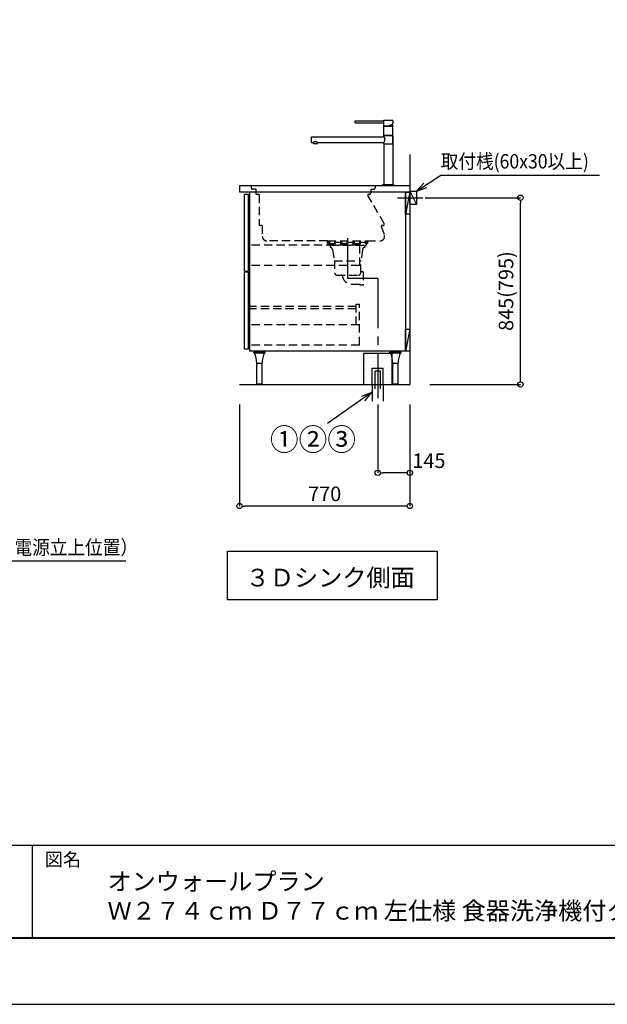
# Model space of a CAD drawing. Extents: x 0 to 12600, y 0 to 8910.
# Drawn here: x 5140 to 7797, y 0 to 4455 of the extents above; entities that cross this region are included whole.
import ezdxf
from ezdxf.enums import TextEntityAlignment as Align

# ---------------------------------------------------------------- set-up
doc = ezdxf.new("R2010")
doc.units = 0
doc.header["$LTSCALE"] = 300
doc.header["$MEASUREMENT"] = 0
for name, pattern in [('CENTER2', [1.125, 0.75, -0.125, 0.125, -0.125]), ('HIDDEN2', [0.1875, 0.125, -0.0625]), ('矢印', [0]), ('破線_______________', [120, 60, -60]), ('細線_______________', [0]), ('１点鎖線___________', [750, 600, -60, 30, -60])]:
    doc.linetypes.add(name, pattern=pattern)
doc.layers.get('0').update_dxf_attribs({"linetype": 'CONTINUOUS'})
doc.layers.get('DEFPOINTS').update_dxf_attribs({"color": 251, "linetype": 'CONTINUOUS'})
for name, color, linetype in [('_0-1_作図', 7, 'CONTINUOUS'), ('仕上げ', 4, 'CONTINUOUS'), ('側面', 7, 'CONTINUOUS'), ('図枠', 3, 'CONTINUOUS'), ('寸法', 4, 'CONTINUOUS'), ('文字', 6, 'CONTINUOUS'), ('１', 7, 'CONTINUOUS')]:
    doc.layers.add(name, color=color, linetype=linetype)
doc.styles.add('明朝', font='msmincho.ttc', dxfattribs={"width": 0.95})
doc.dimstyles.new('STANDARD$0', dxfattribs={"dimscale": 30, "dimtxt": 2.5, "dimasz": 0.8, "dimexe": 0, "dimexo": 3, "dimgap": 0.9, "dimtad": 1, "dimdec": 1, "dimtxsty": '明朝', "dimblk": 'DOT', "dimcen": 0.09, "dimclrd": 256, "dimclre": 256, "dimclrt": 256, "dimazin": 3, "dimtfac": 1, "dimtix": 1, "dimtmove": 0, "dimatfit": 3, "dimtolj": 1})

# ---------------------------------------------------------------- blocks, each defined once
blk = doc.blocks.new('A$C2579')
at = {"layer": '側面', "color": 7, "linetype": 'HIDDEN2'}
for p, q in [((53, 0), (53, -11)), ((613, 0), (613, -11)), ((73, -17), (59, -17)), ((73, -17), (73, -34)), ((88, -40), (79, -40)), ((88, -40), (88, -175)), ((654, -172), (580.5, -44.5)), ((587, -40), (583, -40)), ((593, -17), (593, -34)), ((593, -17), (607, -17)), ((103, -181), (94, -181)), ((103, -181), (103, -230)), ((641, -185), (655, -223.5)), ((648.5, -181), (644, -181)), ((398, -250), (123, -250)), ((398, -262), (398, -250)), ((398, -250), (578, -250)), ((578, -258), (398, -258)), ((398, -262), (578, -262)), ((404, -262), (404, -272)), ((572, -262), (572, -272)), ((578, -250), (636, -250)), ((578, -250), (578, -262)), ((408, -272), (404, -272)), ((410, -272), (410, -280)), ((561.5, -272), (415.5, -272)), ((420, -290), (428, -340)), ((556, -290), (550, -340)), ((566, -280), (566, -272)), ((568, -272), (572, -272)), ((428, -340), (550, -340)), ((430, -340), (430, -395)), ((548, -395), (548, -340)), ((559, -390.5), (548, -390.5)), ((559, -390.5), (559, -450.5)), ((440, -405), (538, -405)), ((508.000001, -446.600004), (544, -446.600004)), ((544, -446.600004), (544, -450.5)), ((559, -450.5), (544, -450.5))]:
    blk.add_line(p, q, dxfattribs=at)
at = {"layer": '側面', "color": 7, "linetype": 'CENTER2'}
for p, q in [((488, -238.036484), (488, -420.5)), ((625, -420.5), (488, -420.5)), ((625, -420.5), (625, -962))]:
    blk.add_line(p, q, dxfattribs=at)
at = {"layer": '側面', "color": 7, "linetype": 'HIDDEN2'}
for centre, radius, start, end in [((59, -11), 6, 180.023339, 269.977713), ((79, -34), 6, 180.023339, 269.977713), ((583, -43), 3, 90.01167, 210.96306), ((587, -34), 6, 269.977713, 359.989383), ((607, -11), 6, 269.977713, 359.989383), ((94, -175), 6, 180.023339, 269.977713), ((648.5, -175), 6, 269.977713, 28.637272), ((644, -184), 3, 90.01167, 198.415284), ((123, -230), 20, 180.023339, 269.977713), ((636, -230), 20, 269.977713, 18.89699), ((410, -290), 10, 0, 90.01167), ((566, -290), 10, 90.01167, 180.023339), ((440, -395), 10, 180.023339, 269.977713), ((538, -395), 10, 269.977713, 359.989383), ((459.305042, -410.999996), 6, 8.98561, 90), ((508.000001, -403.299998), 43.299995, 188.985617, 270)]:
    blk.add_arc(centre, radius, start, end, dxfattribs=at)
blk = doc.blocks.new('A$C12068')
at = {"layer": '_0-1_作図', "color": 7, "linetype": 'CONTINUOUS'}
for p, q in [((0, 0), (0, -30)), ((0, 0), (770, 0)), ((0, 0), (0, -30)), ((770, 0), (770, -30)), ((770, -30), (0, -30)), ((41, -40), (23, -40)), ((23, -387), (23, -40)), ((41, -387), (41, -40)), ((45, -30), (45, -750)), ((750, -30), (750, -750)), ((770, -30), (750, -130)), ((23, -387), (41, -387)), ((23, -739), (23, -392)), ((41, -392), (23, -392)), ((41, -739), (41, -392)), ((770, -650), (750, -750)), ((23, -739), (41, -739)), ((770, -750), (45, -750)), ((770, -750), (45, -750))]:
    blk.add_line(p, q, dxfattribs=at)
at = {"layer": '_0-1_作図', "color": 7, "linetype": 'HIDDEN2'}
for p, q in [((542, -270), (45, -270)), ((542, -270), (542, -361)), ((542, -361), (45, -361)), ((527, -547.5), (45, -547.5)), ((527, -557.5), (45, -557.5)), ((527, -537), (542, -537)), ((527, -630.5), (527, -537)), ((542, -721.5), (542, -537)), ((542, -630.5), (45, -630.5)), ((542, -721.5), (45, -721.5))]:
    blk.add_line(p, q, dxfattribs=at)
at = {"layer": '_0-1_作図', "color": 7, "linetype": 'CONTINUOUS'}
for points in [[(750, -130), (750, -30), (770, -30), (770, -130)], [(750, -750), (750, -650), (770, -650), (770, -750)]]:
    blk.add_lwpolyline(points, close=True, dxfattribs=at)
blk = doc.blocks.new('_DOTBLANK')
at = {"color": 0, "linetype": 'BYBLOCK'}
blk.add_line((-0.5, 0), (-1, 0), dxfattribs=at)
blk.add_circle((0, 0), 0.5, dxfattribs=at)
blk = doc.blocks.new('*D3805')
at = {"layer": '_0-1_作図', "color": 4}
for p, q in [((6974.1, 3649.6), (7404.1, 3649.6)), ((7404.1, 2828.6), (7404.1, 3625.6)), ((6994.1, 2804.6), (7404.1, 2804.6))]:
    blk.add_line(p, q, dxfattribs=at)
at = {"layer": 'DEFPOINTS', "color": 0}
for p in [(6884.1, 3649.6), (7404.1, 3649.6), (6904.1, 2804.6)]:
    blk.add_point(p, dxfattribs=at)
at = {"layer": '_0-1_作図', "color": 4, "xscale": 24, "yscale": 24, "zscale": 24}
for p, rotation in [((7404.1, 3649.6), 90), ((7404.1, 2804.6), 270)]:
    blk.add_blockref('_DOTBLANK', p, dxfattribs=dict(at, rotation=rotation))
at = {"layer": '_0-1_作図', "color": 4, "linetype": 'CONTINUOUS', "insert": (7339, 3227.1), "char_height": 66, "attachment_point": 5, "rotation": 90, "style": '明朝'}
blk.add_mtext('\\A1;845(795)', dxfattribs=at)
blk = doc.blocks.new('_OPEN')
at = {"layer": '仕上げ', "color": 0}
for p, q in [((-1, 0.17), (0, 0)), ((-1, -0.17), (0, 0)), ((0, 0), (-1, 0))]:
    blk.add_line(p, q, dxfattribs=at)
blk = doc.blocks.new('A$C637')
at = {"layer": '１', "color": 7, "linetype": 'CONTINUOUS'}
for p, q in [((-25.25, 143), (-25.25, 146)), ((-25.25, 146), (25.25, 146)), ((-25.25, 143), (25.25, 143)), ((25.25, 143), (25.25, 146)), ((-11.75, 96), (11.75, 96)), ((-11.75, 1), (-11.75, 96)), ((11.75, 1), (11.75, 96)), ((11.75, 1), (-11.75, 1)), ((-10.75, 1), (-10.75, 0)), ((-10.75, 0), (10.75, 0)), ((10.75, 1), (10.75, 0))]:
    blk.add_line(p, q, dxfattribs=at)
for centre, start, end in [((-112.047474, 97.010777), 359.48315, 27.380153), ((112.047474, 97.010777), 152.619847, 180.51685)]:
    blk.add_arc(centre, 100, start, end, dxfattribs=at)
blk = doc.blocks.new('A$C31987')
at = {"layer": '_0-1_作図', "color": 7, "linetype": 'CONTINUOUS'}
for p, q in [((-150, 292.5), (-20.499512, 292.505005)), ((-150, 283.5), (-150, 292.5)), ((-150, 283.5), (-20.499512, 283.505005)), ((-20.5, 296), (20.5, 296)), ((-20.5, 292.505005), (-20.5, 296)), ((-20.5, 270), (-20.5, 283.505005)), ((-20.5, 270), (0, 270)), ((-20.5, 268), (-19.499756, 270)), ((-20.5, 268), (20.5, 268)), ((-20.5, 227), (-20.5, 268)), ((-20.440359, 292.205005), (-20.499512, 292.505005)), ((-20.499512, 283.505005), (-20.440359, 283.805005)), ((-20.381732, 291.905005), (-20.440359, 292.205005)), ((-20.440359, 283.805005), (-20.381732, 284.105005)), ((-20.324159, 291.605005), (-20.381732, 291.905005)), ((-20.381732, 284.105005), (-20.324159, 284.405005)), ((-20.268166, 291.305005), (-20.324159, 291.605005)), ((-20.324159, 284.405005), (-20.268166, 284.705005)), ((-20.214279, 291.005005), (-20.268166, 291.305005)), ((-20.268166, 284.705005), (-20.214279, 285.005005)), ((-20.163024, 290.705005), (-20.214279, 291.005005)), ((-20.214279, 285.005005), (-20.163024, 285.305005)), ((-20.11493, 290.405005), (-20.163024, 290.705005)), ((-20.163024, 285.305005), (-20.11493, 285.605005)), ((-20.070521, 290.105005), (-20.11493, 290.405005)), ((-20.11493, 285.605005), (-20.070521, 285.905005)), ((-20.030325, 289.805005), (-20.070521, 290.105005)), ((-20.070521, 285.905005), (-20.030325, 286.205005)), ((-19.994869, 289.505005), (-20.030325, 289.805005)), ((-20.030325, 286.205005), (-19.994869, 286.505005)), ((-19.964678, 289.205005), (-19.994869, 289.505005)), ((-19.994869, 286.505005), (-19.964678, 286.805005)), ((-19.940279, 288.905005), (-19.964678, 289.205005)), ((-19.964678, 286.805005), (-19.940279, 287.105005)), ((-19.9222, 288.605005), (-19.940279, 288.905005)), ((-19.940279, 287.105005), (-19.9222, 287.405005)), ((-19.910966, 288.305005), (-19.9222, 288.605005)), ((-19.9222, 287.405005), (-19.910966, 287.705005)), ((-19.907104, 288.005005), (-19.910966, 288.305005)), ((-19.910966, 287.705005), (-19.907104, 288.005005)), ((0, 270), (20.5, 278)), ((16.316406, 276.36731), (20.500122, 268)), ((19.896345, 287.077408), (19.895676, 286.893169)), ((19.895676, 286.893169), (19.896386, 286.70917)), ((19.898009, 287.261815), (19.896345, 287.077408)), ((19.896386, 286.70917), (19.898859, 286.525482)), ((19.900284, 287.446318), (19.898009, 287.261815)), ((19.898859, 286.525482), (19.903479, 286.342179)), ((19.902787, 287.630844), (19.900284, 287.446318)), ((19.905134, 287.815321), (19.902787, 287.630844)), ((19.903479, 286.342179), (19.910628, 286.159332)), ((19.906982, 288.005127), (19.905134, 287.815321)), ((19.907948, 288.183848), (19.906982, 288.005127)), ((19.908436, 288.367801), (19.907948, 288.183848)), ((19.90883, 288.551513), (19.908436, 288.367801)), ((19.909558, 288.734958), (19.90883, 288.551513)), ((19.911048, 288.918115), (19.909558, 288.734958)), ((19.910628, 286.159332), (19.920691, 285.977013)), ((19.913726, 289.100959), (19.911048, 288.918115)), ((19.918021, 289.283467), (19.913726, 289.100959)), ((19.924358, 289.465614), (19.918021, 289.283467)), ((19.920691, 285.977013), (19.934052, 285.795294)), ((19.933166, 289.647378), (19.924358, 289.465614)), ((19.944872, 289.828734), (19.933166, 289.647378)), ((19.934052, 285.795294), (19.951094, 285.614248)), ((19.959902, 290.009659), (19.944872, 289.828734)), ((19.951094, 285.614248), (19.972201, 285.433947)), ((19.98645, 290.255005), (19.959902, 290.009659)), ((19.972201, 285.433947), (19.997757, 285.254462)), ((20.001613, 290.370122), (19.98645, 290.255005)), ((19.997757, 285.254462), (20.028146, 285.075866)), ((20.028649, 290.549654), (20.001613, 290.370122)), ((20.028146, 285.075866), (20.080566, 284.822998)), ((20.059456, 290.728762), (20.028649, 290.549654)), ((20.093691, 290.907485), (20.059456, 290.728762)), ((20.080566, 284.822998), (20.104919, 284.721623)), ((20.131012, 291.085861), (20.093691, 290.907485)), ((20.104919, 284.721623), (20.151398, 284.545995)), ((20.171075, 291.263928), (20.131012, 291.085861)), ((20.151398, 284.545995), (20.202443, 284.371209)), ((20.213538, 291.441726), (20.171075, 291.263928)), ((20.202443, 284.371209), (20.257291, 284.197126)), ((20.258058, 291.619293), (20.213538, 291.441726)), ((20.257291, 284.197126), (20.315184, 284.023604)), ((20.304292, 291.796666), (20.258058, 291.619293)), ((20.351897, 291.973886), (20.304292, 291.796666)), ((20.315184, 284.023604), (20.375358, 283.850504)), ((20.40053, 292.15099), (20.351897, 291.973886)), ((20.375358, 283.850504), (20.437055, 283.677684)), ((20.44985, 292.328017), (20.40053, 292.15099)), ((20.437055, 283.677684), (20.499512, 283.505005)), ((20.499512, 292.505005), (20.44985, 292.328017)), ((20.499512, 283.505005), (21, 283.5)), ((20.499634, 292.505005), (21.000122, 292.5)), ((20.5, 292.505005), (20.5, 296)), ((20.5, 278), (20.5, 283.505005)), ((20.5, 227), (20.5, 268)), ((21, 283.5), (21, 292.5)), ((-20.5, 228), (20.5, 228)), ((-20.5, 221.005005), (-20.5, 227)), ((-20.5, 227), (20.5, 227)), ((20.5, 189), (20.5, 227)), ((20.5, 227), (20.5, 4.005005)), ((-348, 221), (-20.499512, 221.005005)), ((-348, 195), (-348, 221)), ((-347.999756, 195), (-338.999268, 195.005005)), ((-339, 190), (-339, 195.005005)), ((-339, 190), (-321, 190)), ((-338.777047, 195.178042), (-338.999512, 195.005005)), ((-338.554078, 195.350422), (-338.777047, 195.178042)), ((-338.3301, 195.521488), (-338.554078, 195.350422)), ((-338.104607, 195.690584), (-338.3301, 195.521488)), ((-337.794189, 195.916504), (-338.104607, 195.690584)), ((-337.647083, 196.02026), (-337.794189, 195.916504)), ((-337.414391, 196.179865), (-337.647083, 196.02026)), ((-337.179048, 196.335735), (-337.414391, 196.179865)), ((-336.941089, 196.487737), (-337.179048, 196.335735)), ((-336.700548, 196.63574), (-336.941089, 196.487737)), ((-336.457458, 196.779615), (-336.700548, 196.63574)), ((-336.211855, 196.91923), (-336.457458, 196.779615)), ((-335.963771, 197.054454), (-336.211855, 196.91923)), ((-335.713242, 197.185156), (-335.963771, 197.054454)), ((-335.460301, 197.311205), (-335.713242, 197.185156)), ((-335.204982, 197.43247), (-335.460301, 197.311205)), ((-334.947319, 197.548821), (-335.204982, 197.43247)), ((-334.687348, 197.660127), (-334.947319, 197.548821)), ((-334.5, 197.736573), (-334.687348, 197.660127)), ((-334.16064, 197.867082), (-334.5, 197.736573)), ((-333.894074, 197.962484), (-334.16064, 197.867082)), ((-333.625516, 198.052344), (-333.894074, 197.962484)), ((-333.355078, 198.136541), (-333.625516, 198.052344)), ((-333.082875, 198.214957), (-333.355078, 198.136541)), ((-332.809019, 198.287473), (-333.082875, 198.214957)), ((-332.533624, 198.353967), (-332.809019, 198.287473)), ((-332.256803, 198.414323), (-332.533624, 198.353967)), ((-331.97867, 198.468419), (-332.256803, 198.414323)), ((-331.699336, 198.516137), (-331.97867, 198.468419)), ((-331.418917, 198.557357), (-331.699336, 198.516137)), ((-331.137524, 198.59196), (-331.418917, 198.557357)), ((-330.855271, 198.619827), (-331.137524, 198.59196)), ((-330.572272, 198.640837), (-330.855271, 198.619827)), ((-330.28864, 198.654873), (-330.572272, 198.640837)), ((-330, 198.661866), (-330.28864, 198.654873)), ((-329.719951, 198.661555), (-330, 198.661866)), ((-329.435268, 198.654054), (-329.719951, 198.661555)), ((-329.150701, 198.639284), (-329.435268, 198.654054)), ((-328.866512, 198.617218), (-329.150701, 198.639284)), ((-328.582962, 198.587828), (-328.866512, 198.617218)), ((-328.300316, 198.551088), (-328.582962, 198.587828)), ((-328.018834, 198.506971), (-328.300316, 198.551088)), ((-327.738779, 198.45545), (-328.018834, 198.506971)), ((-327.460414, 198.396498), (-327.738779, 198.45545)), ((-327.184001, 198.330088), (-327.460414, 198.396498)), ((-326.909802, 198.256193), (-327.184001, 198.330088)), ((-326.638079, 198.174786), (-326.909802, 198.256193)), ((-326.369096, 198.08584), (-326.638079, 198.174786)), ((-326.103114, 197.989328), (-326.369096, 198.08584)), ((-325.840395, 197.885224), (-326.103114, 197.989328)), ((-325.5, 197.736573), (-325.840395, 197.885224)), ((-325.325762, 197.65418), (-325.5, 197.736573)), ((-325.073886, 197.527843), (-325.325762, 197.65418)), ((-324.82514, 197.395409), (-325.073886, 197.527843)), ((-324.579081, 197.257804), (-324.82514, 197.395409)), ((-324.335269, 197.115955), (-324.579081, 197.257804)), ((-324.093262, 196.970786), (-324.335269, 197.115955)), ((-323.852621, 196.823223), (-324.093262, 196.970786)), ((-323.635986, 196.688599), (-323.852621, 196.823223)), ((-323.373754, 196.524429), (-323.635986, 196.688599)), ((-323.135079, 196.374096), (-323.373754, 196.524429)), ((-322.896829, 196.223251), (-323.135079, 196.374096)), ((-322.658958, 196.071951), (-322.896829, 196.223251)), ((-322.421419, 195.920253), (-322.658958, 196.071951)), ((-322.184163, 195.768213), (-322.421419, 195.920253)), ((-321.947144, 195.615888), (-322.184163, 195.768213)), ((-321.710315, 195.463336), (-321.947144, 195.615888)), ((-321.473627, 195.310613), (-321.710315, 195.463336)), ((-321.237034, 195.157777), (-321.473627, 195.310613)), ((-321.000488, 195.004883), (-321.237034, 195.157777)), ((-321.000488, 195.005005), (-20.499512, 195.005005)), ((-321, 190), (-321, 195.005005)), ((-20.5, 189), (-20.5, 195.005005)), ((-20.5, 189), (20.5, 189)), ((-20.5, 189), (-20.5, 4.005005)), ((-20.5, 188), (20.5, 188)), ((-20.49939, 221.004883), (-20.056396, 220.56189)), ((-20.49939, 195.004883), (-20.056396, 195.447876)), ((-20.056519, 220.562012), (-19.801514, 219.759644)), ((-20.056519, 195.447998), (-19.801514, 196.250366)), ((-19.801514, 219.759644), (-19.305176, 219.263306)), ((-19.801514, 196.250366), (-19.305176, 196.746704)), ((-19.305176, 219.263184), (-18.189941, 217.197388)), ((-19.305054, 196.746704), (-18.189819, 198.812622)), ((-18.189941, 217.197266), (-17.75354, 215.824341)), ((-18.189819, 198.812622), (-17.753418, 200.185303)), ((-17.75354, 215.824341), (-16.976929, 214.505005)), ((-17.753418, 200.185303), (-16.976807, 201.505005)), ((-16.977051, 214.505005), (-15.980347, 211.369629)), ((-16.977051, 201.505005), (-15.980469, 204.640381)), ((-15.980347, 211.369629), (-15.640503, 208.005005)), ((-15.980347, 204.640381), (-15.640503, 208.005005)), ((-25, 4), (25, 4)), ((-25, 0), (-25, 4)), ((-25, 0), (25, 0)), ((25, 0), (25, 4))]:
    blk.add_line(p, q, dxfattribs=at)
blk = doc.blocks.new('*D3806')
at = {"layer": '_0-1_作図', "color": 4}
for p, q in [((6134.1, 2714.6), (6134.1, 2254.6)), ((6904.1, 2714.6), (6904.1, 2254.6)), ((6880.1, 2254.6), (6158.1, 2254.6))]:
    blk.add_line(p, q, dxfattribs=at)
at = {"layer": 'DEFPOINTS', "color": 0}
for p in [(6134.1, 2804.6), (6904.1, 2804.6), (6134.1, 2254.6)]:
    blk.add_point(p, dxfattribs=at)
at = {"layer": '_0-1_作図', "color": 4, "xscale": 24, "yscale": 24, "zscale": 24, "rotation": 180}
blk.add_blockref('_DOTBLANK', (6134.1, 2254.6), dxfattribs=at)
at = {"layer": '_0-1_作図', "color": 4, "xscale": 24, "yscale": 24, "zscale": 24}
blk.add_blockref('_DOTBLANK', (6904.1, 2254.6), dxfattribs=at)
at = {"layer": '_0-1_作図', "color": 4, "linetype": 'CONTINUOUS', "insert": (6519.1, 2309.6), "char_height": 66, "attachment_point": 5, "style": '明朝'}
blk.add_mtext('\\A1;770', dxfattribs=at)
blk = doc.blocks.new('*D3807')
at = {"layer": '_0-1_作図', "color": 4}
for p, q in [((6759.1, 2714.6), (6759.1, 2404.6)), ((6904.1, 2714.6), (6904.1, 2404.6)), ((6880.1, 2404.6), (6783.1, 2404.6))]:
    blk.add_line(p, q, dxfattribs=at)
at = {"layer": 'DEFPOINTS', "color": 0}
for p in [(6759.1, 2804.6), (6904.1, 2804.6), (6759.1, 2404.6)]:
    blk.add_point(p, dxfattribs=at)
at = {"layer": '_0-1_作図', "color": 4, "xscale": 24, "yscale": 24, "zscale": 24, "rotation": 180}
blk.add_blockref('_DOTBLANK', (6759.1, 2404.6), dxfattribs=at)
at = {"layer": '_0-1_作図', "color": 4, "xscale": 24, "yscale": 24, "zscale": 24}
blk.add_blockref('_DOTBLANK', (6904.1, 2404.6), dxfattribs=at)
at = {"layer": '_0-1_作図', "color": 4, "linetype": 'CONTINUOUS', "insert": (6990.4, 2459.6), "char_height": 66, "attachment_point": 5, "style": '明朝'}
blk.add_mtext('\\A1;145', dxfattribs=at)

msp = doc.modelspace()

# ---------------------------------------------------------------- hatches: boundary and pattern name
at = {"layer": '寸法', "linetype": 'CONTINUOUS'}
h = msp.add_hatch(dxfattribs=at)
h.set_pattern_fill('DOTS', scale=300, style=0)
h.set_pattern_definition([(0, (300, -9e-13), (9.375, 18.75), [0, -18.75])])
h.paths.add_polyline_path([(6824.09, 2804.56), (6824.09, 2944.56), (6694.09, 2944.56), (6694.09, 2804.56)])

# ---------------------------------------------------------------- linework, layer by layer
at = {"layer": '_0-1_作図', "color": 7, "linetype": 'CONTINUOUS'}
msp.add_lwpolyline([(6824.09, 2804.56), (6824.09, 2944.56), (6694.09, 2944.56), (6694.09, 2804.56)], close=True, dxfattribs=at)
at = {"layer": 'DEFPOINTS', "color": 251, "linetype": 'CONTINUOUS'}
msp.add_lwpolyline([(0, 0), (12600, 0), (12600, 8910), (0, 8910)], close=True, dxfattribs=at)
at = {"layer": '側面', "color": 7, "linetype": 'CONTINUOUS'}
for p in [(6904.09, 3844.56), (6134.09, 2804.56)]:
    msp.add_line(p, (6904.09, 2804.56), dxfattribs=at)
at = {"layer": '側面', "color": 1, "linetype": '細線_______________'}
msp.add_line((6904.09, 3679.56), (6934.09, 3619.56), dxfattribs=at)
at = {"layer": '側面', "color": 1, "linetype": '１点鎖線___________'}
msp.add_line((6848.44, 3649.56), (6962.71, 3649.56), dxfattribs=at)
at = {"layer": '側面', "color": 1, "linetype": '破線_______________'}
for p, q in [((6734.09, 2804.56), (6734.09, 2878.06)), ((6734.09, 2878.06), (6784.09, 2878.06)), ((6747.09, 2784.56), (6747.09, 2864.56)), ((6771.09, 2864.56), (6747.09, 2864.56)), ((6771.09, 2784.56), (6771.09, 2864.56)), ((6784.09, 2804.56), (6784.09, 2878.06)), ((6734.09, 2804.56), (6734.09, 2729.56)), ((6784.09, 2804.56), (6784.09, 2729.56))]:
    msp.add_line(p, q, dxfattribs=at)
at = {"layer": '側面', "color": 1, "linetype": '矢印'}
for q in [(6532.09, 2628.56), (6684.87, 2749.91), (6698.61, 2730.23)]:
    msp.add_line((6731.09, 2767.56), q, dxfattribs=at)
at = {"layer": '側面', "color": 1, "linetype": '細線_______________'}
msp.add_lwpolyline([(6904.09, 3619.56), (6904.09, 3679.56), (6934.09, 3679.56), (6934.09, 3619.56), (6904.09, 3619.56)], dxfattribs=at)
at = {"layer": '図枠', "color": 3, "linetype": 'CONTINUOUS'}
for p, q in [((540.02, 720), (12240, 720)), ((5196.93, 720), (5196.93, 300))]:
    msp.add_line(p, q, dxfattribs=at)
at = {"layer": '図枠', "color": 3, "linetype": 'CONTINUOUS', "const_width": 10}
msp.add_lwpolyline([(540.02, 8610), (540.02, 300), (12240, 300), (12240, 8610)], close=True, dxfattribs=at)
at = {"layer": '文字', "color": 6}
for p, q in [((6934.09, 3679.56), (7043.69, 3751.46)), ((7043.69, 3751.46), (7762.37, 3751.46)), ((6934.09, 3679.56), (6967.64, 3715.92)), ((6934.09, 3679.56), (6980.8, 3695.85)), ((5619.59, 2004.56), (4324.09, 2004.56))]:
    msp.add_line(p, q, dxfattribs=at)
msp.add_lwpolyline([(6079.69, 1830.56), (6079.69, 2050.56), (7027.55, 2050.56), (7027.55, 1830.56)], close=True, dxfattribs=at)

# ---------------------------------------------------------------- block references
at = {"layer": '_0-1_作図', "color": 7, "linetype": 'CONTINUOUS', "rotation": 359.9999999999999}
msp.add_blockref('A$C31987', (6807.09, 3704.56), dxfattribs=at)
at = {"layer": '_0-1_作図', "color": 7, "linetype": 'CONTINUOUS'}
for name, p in [('A$C12068', (6134.09, 3704.56)), ('A$C2579', (6134.09, 3704.56)), ('A$C637', (6224.09, 2804.56)), ('A$C637', (6839.09, 2804.56))]:
    msp.add_blockref(name, p, dxfattribs=at)

# ---------------------------------------------------------------- texts
at = {"layer": '寸法', "color": 4, "style": '明朝'}
msp.add_text('図名', height=60, dxfattribs=at).set_placement((5253.82, 606.68), align=Align.BOTTOM_LEFT)
at = {"layer": '文字', "color": 6, "style": '明朝', "width": 0.9}
msp.add_text('取付桟(60x30以上)', height=65, dxfattribs=at).set_placement((7043.69, 3761.46), align=Align.BOTTOM_LEFT)
at = {"layer": '文字', "color": 6, "linetype": 'CONTINUOUS', "style": '明朝', "width": 0.95}
msp.add_text('①②③', height=100, dxfattribs=at).set_placement((6466.09, 2555.56), align=Align.MIDDLE_CENTER)
at = {"layer": '文字', "color": 6, "style": '明朝', "width": 0.9}
msp.add_text('（加熱機器用配管・電源立上位置）', height=65, dxfattribs=at).set_placement((5675.14, 2014.67), align=Align.BOTTOM_RIGHT)
at = {"layer": '文字', "color": 6, "style": '明朝'}
msp.add_text('３Ｄシンク側面', height=80, dxfattribs=at).set_placement((6544.09, 1930.56), align=Align.MIDDLE_CENTER)
for s, p in [('オンウォールプラン', (5537, 555.96)), ('Ｗ２７４ｃｍ Ｄ７７ｃｍ 左仕様 食器洗浄機付タイプ', (5537, 423.11))]:
    msp.add_text(s, height=80, dxfattribs=at).set_placement(p, align=Align.MIDDLE_LEFT)

# ---------------------------------------------------------------- dimensions: what is measured, and where the dimension line sits
at = {"layer": '_0-1_作図', "color": 7, "linetype": 'CONTINUOUS'}
dim = msp.add_linear_dim(base=(7404.09, 3649.56), p1=(6904.09, 2804.56), p2=(6884.09, 3649.56), angle=90, text='<>(795)', dimstyle='STANDARD$0', override={"dimtxt": 2.2, "dimgap": 0.735, "dimblk": 'DOTBLANK', "dimclrd": 4, "dimclre": 4, "dimclrt": 4, "dimldrblk": 'OPEN'}, dxfattribs=at)
dim.commit()
dim.dimension.update_dxf_attribs({"geometry": '*D3805', "text_midpoint": (7339.05, 3227.06)})
dim = msp.add_linear_dim(base=(6134.09, 2254.56), p1=(6904.09, 2804.56), p2=(6134.09, 2804.56), dimstyle='STANDARD$0', override={"dimtxt": 2.2, "dimgap": 0.735, "dimblk": 'DOTBLANK', "dimclrd": 4, "dimclre": 4, "dimclrt": 4, "dimldrblk": 'OPEN'}, dxfattribs=at)
dim.commit()
dim.dimension.update_dxf_attribs({"geometry": '*D3806', "text_midpoint": (6519.09, 2309.61)})
dim = msp.add_linear_dim(base=(6759.09, 2404.56), p1=(6904.09, 2804.56), p2=(6759.09, 2804.56), dimstyle='STANDARD$0', override={"dimtxt": 2.2, "dimgap": 0.735, "dimblk": 'DOTBLANK', "dimclrd": 4, "dimclre": 4, "dimclrt": 4, "dimldrblk": 'OPEN'}, dxfattribs=at)
dim.commit()
dim.dimension.update_dxf_attribs({"geometry": '*D3807', "text_midpoint": (6990.41, 2459.61), "dimtype": 160})

doc.saveas('drawing.dxf')
